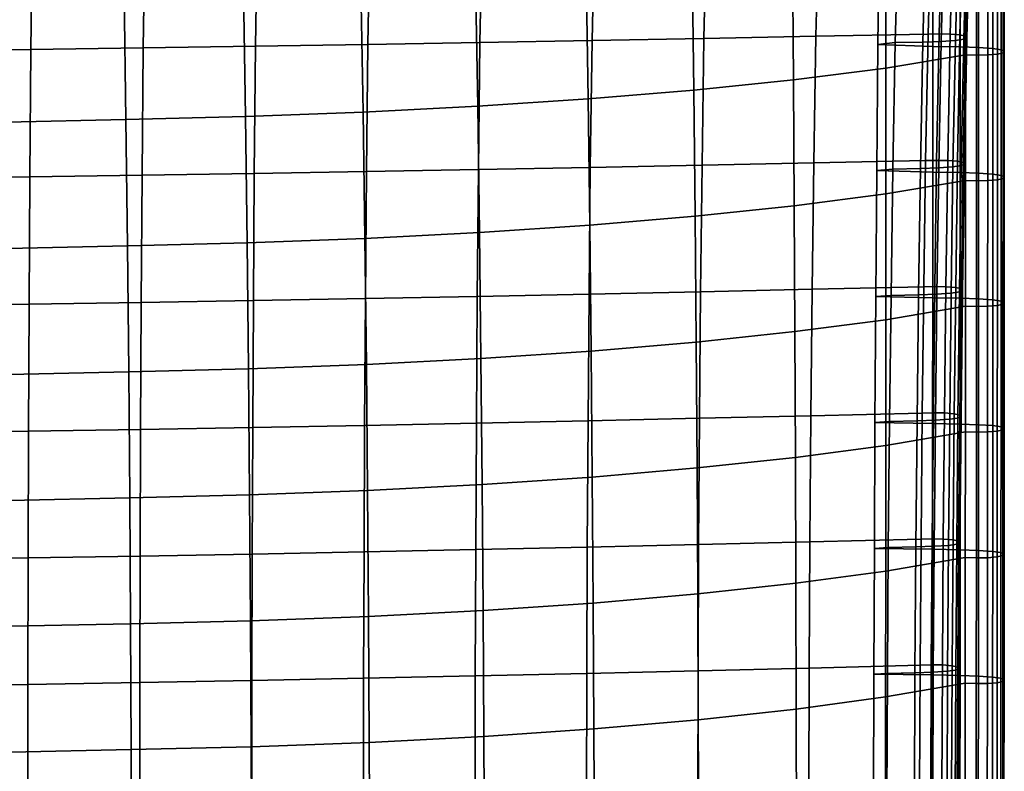
# Model space of a CAD drawing. Units: inches. Extents: x -15.4 to 15.4, y -15.4 to 15.4.
# Drawn here: x 5.9 to 10.2, y 2.4 to 5.7 of the extents above; entities that cross this region are included whole.
import ezdxf

# ---------------------------------------------------------------- set-up
doc = ezdxf.new("R2010")
doc.units = ezdxf.units.IN
doc.header["$MEASUREMENT"] = 0
doc.layers.add('AFUFU-3D-CH-CU-S', color=2, linetype='Continuous')

msp = doc.modelspace()

# ---------------------------------------------------------------- linework, layer by layer
at = {"layer": 'AFUFU-3D-CH-CU-S'}
for points in [[(7.8885, 6.117, 12.409), (7.3974, 6.1092, 12.3565), (7.3876, 5.5527, 12.3867), (7.8779, 5.5611, 12.4427)], [(8.3794, 6.1254, 12.4648), (7.8885, 6.117, 12.409), (7.8779, 5.5611, 12.4427), (8.3677, 5.57, 12.5024)], [(8.8698, 6.1342, 12.524), (8.3794, 6.1254, 12.4648), (8.3677, 5.57, 12.5024), (8.857, 5.5795, 12.5657)], [(9.3597, 6.1436, 12.5866), (8.8698, 6.1342, 12.524), (8.857, 5.5795, 12.5657), (9.3459, 5.5895, 12.6325)], [(9.8361, 5.5976, 12.6865), (9.8511, 6.15, 12.6293), (9.3597, 6.1436, 12.5866), (9.3459, 5.5895, 12.6325)], [(9.6246, 6.1032, 12.3166), (9.7079, 6.1131, 12.3808), (9.6929, 5.5607, 12.4381), (9.6171, 5.5525, 12.3857)], [(9.7079, 6.1131, 12.3808), (9.8284, 6.1158, 12.399), (9.8134, 5.5634, 12.4563), (9.6929, 5.5607, 12.4381)], [(9.8284, 6.1158, 12.399), (9.9086, 6.1187, 12.4187), (9.8936, 5.5663, 12.476), (9.8134, 5.5634, 12.4563)], [(9.8995, 6.1511, 12.6364), (9.8511, 6.15, 12.6293), (9.8361, 5.5976, 12.6865), (9.8844, 5.5987, 12.6936)], [(9.9481, 6.1505, 12.6327), (9.8995, 6.1511, 12.6364), (9.8844, 5.5987, 12.6936), (9.9331, 5.5981, 12.69)], [(9.9086, 6.1187, 12.4187), (9.9708, 6.1228, 12.4462), (9.9557, 5.5704, 12.5034), (9.8936, 5.5663, 12.476)], [(9.9907, 6.1473, 12.6108), (9.9481, 6.1505, 12.6327), (9.9331, 5.5981, 12.69), (9.9757, 5.5949, 12.6681)], [(9.9708, 6.1228, 12.4462), (10.007, 6.1279, 12.4808), (9.992, 5.5755, 12.5381), (9.9557, 5.5704, 12.5034)], [(10.0152, 6.1414, 12.5711), (9.9907, 6.1473, 12.6108), (9.9757, 5.5949, 12.6681), (10.0002, 5.589, 12.6284)], [(10.007, 6.1279, 12.4808), (10.0207, 6.1345, 12.5251), (10.0056, 5.5821, 12.5823), (9.992, 5.5755, 12.5381)], [(10.0207, 6.1345, 12.5251), (10.0152, 6.1414, 12.5711), (10.0002, 5.589, 12.6284), (10.0056, 5.5821, 12.5823)], [(5.9217, 6.0886, 12.2194), (5.4293, 6.0828, 12.1805), (5.4227, 5.5246, 12.1987), (5.9145, 5.5308, 12.2403)], [(6.4139, 6.095, 12.2617), (5.9217, 6.0886, 12.2194), (5.9145, 5.5308, 12.2403), (6.4059, 5.5376, 12.2854)], [(6.9058, 6.1018, 12.3074), (6.4139, 6.095, 12.2617), (6.4059, 5.5376, 12.2854), (6.8969, 5.5449, 12.3342)], [(7.3974, 6.1092, 12.3565), (6.9058, 6.1018, 12.3074), (6.8969, 5.5449, 12.3342), (7.3876, 5.5527, 12.3867)], [(9.6246, 6.1032, 12.3166), (9.6171, 5.5525, 12.3857), (9.8568, 5.5444, 12.3332), (9.8569, 6.0933, 12.2523)], [(9.8569, 6.0933, 12.2523), (9.8568, 5.5444, 12.3332), (9.9774, 5.5417, 12.3151), (9.9774, 6.0906, 12.2341)], [(9.9774, 6.0906, 12.2341), (9.9774, 5.5417, 12.3151), (10.0575, 5.5388, 12.2954), (10.0575, 6.0876, 12.2144)], [(10.0575, 6.0876, 12.2144), (10.0575, 5.5388, 12.2954), (10.1197, 5.5347, 12.2679), (10.1197, 6.0836, 12.1869)], [(10.1197, 6.0836, 12.1869), (10.1197, 5.5347, 12.2679), (10.156, 5.5296, 12.2333), (10.156, 6.0784, 12.1523)], [(10.156, 6.0784, 12.1523), (10.156, 5.5296, 12.2333), (10.1696, 5.523, 12.189), (10.1696, 6.0718, 12.108)], [(10.1696, 6.0718, 12.108), (10.1696, 5.523, 12.189), (10.1642, 5.5162, 12.143), (10.1642, 6.065, 12.062)], [(9.6512, 5.4486, 11.691), (9.6498, 5.9978, 11.6124), (10.0001, 6.0564, 12.0039), (10.0001, 5.5075, 12.0848)], [(10.0484, 6.0553, 11.9967), (10.0484, 5.5065, 12.0777), (10.0001, 5.5075, 12.0848), (10.0001, 6.0564, 12.0039)], [(10.097, 6.0559, 12.0004), (10.097, 5.507, 12.0814), (10.0484, 5.5065, 12.0777), (10.0484, 6.0553, 11.9967)], [(10.1396, 6.0591, 12.0223), (10.1396, 5.5103, 12.1033), (10.097, 5.507, 12.0814), (10.097, 6.0559, 12.0004)], [(10.1642, 6.065, 12.062), (10.1642, 5.5162, 12.143), (10.1396, 5.5103, 12.1033), (10.1396, 6.0591, 12.0223)], [(9.2484, 5.3977, 11.351), (9.2435, 5.9477, 11.2775), (9.6498, 5.9978, 11.6124), (9.6512, 5.4486, 11.691)], [(8.8124, 5.3531, 11.0535), (8.8052, 5.9038, 10.9846), (9.2435, 5.9477, 11.2775), (9.2484, 5.3977, 11.351)], [(8.351, 5.3146, 10.7961), (8.3424, 5.8658, 10.731), (8.8052, 5.9038, 10.9846), (8.8124, 5.3531, 11.0535)], [(7.8681, 5.2824, 10.5807), (7.8586, 5.8341, 10.5193), (8.3424, 5.8658, 10.731), (8.351, 5.3146, 10.7961)], [(7.3674, 5.2568, 10.4098), (7.3577, 5.8089, 10.3509), (7.8586, 5.8341, 10.5193), (7.8681, 5.2824, 10.5807)], [(5.8072, 5.2126, 10.1146), (5.7995, 5.7649, 10.0564), (6.3222, 5.7771, 10.1378), (6.3307, 5.2247, 10.1957)], [(6.3307, 5.2247, 10.1957), (6.3222, 5.7771, 10.1378), (6.8437, 5.7904, 10.2272), (6.8529, 5.2381, 10.2849)], [(6.8529, 5.2381, 10.2849), (6.8437, 5.7904, 10.2272), (7.3577, 5.8089, 10.3509), (7.3674, 5.2568, 10.4098)], [(9.8256, 5.0453, 12.7457), (9.8361, 5.5976, 12.6865), (9.3459, 5.5895, 12.6325), (9.3366, 5.0359, 12.6831)], [(9.8844, 5.5987, 12.6936), (9.8361, 5.5976, 12.6865), (9.8256, 5.0453, 12.7457), (9.8739, 5.0464, 12.7529)], [(9.9331, 5.5981, 12.69), (9.8844, 5.5987, 12.6936), (9.8739, 5.0464, 12.7529), (9.9226, 5.0458, 12.7492)], [(9.9757, 5.5949, 12.6681), (9.9331, 5.5981, 12.69), (9.9226, 5.0458, 12.7492), (9.9652, 5.0426, 12.7273)], [(10.0002, 5.589, 12.6284), (9.9757, 5.5949, 12.6681), (9.9652, 5.0426, 12.7273), (9.9897, 5.0367, 12.6876)], [(7.3876, 5.5527, 12.3867), (6.8969, 5.5449, 12.3342), (6.8913, 4.9888, 12.3679), (7.3813, 4.9971, 12.4234)], [(7.8779, 5.5611, 12.4427), (7.3876, 5.5527, 12.3867), (7.3813, 4.9971, 12.4234), (7.8709, 5.0059, 12.4826)], [(8.3677, 5.57, 12.5024), (7.8779, 5.5611, 12.4427), (7.8709, 5.0059, 12.4826), (8.36, 5.0154, 12.5457)], [(8.857, 5.5795, 12.5657), (8.3677, 5.57, 12.5024), (8.36, 5.0154, 12.5457), (8.8485, 5.0254, 12.6125)], [(9.3459, 5.5895, 12.6325), (8.857, 5.5795, 12.5657), (8.8485, 5.0254, 12.6125), (9.3366, 5.0359, 12.6831)], [(9.6171, 5.5525, 12.3857), (9.6929, 5.5607, 12.4381), (9.6824, 5.0084, 12.4973), (9.6118, 5.0019, 12.4558)], [(9.6171, 5.5525, 12.3857), (9.6118, 5.0019, 12.4558), (9.8567, 4.9954, 12.4142), (9.8568, 5.5444, 12.3332)], [(9.6929, 5.5607, 12.4381), (9.8134, 5.5634, 12.4563), (9.8029, 5.0111, 12.5155), (9.6824, 5.0084, 12.4973)], [(9.8134, 5.5634, 12.4563), (9.8936, 5.5663, 12.476), (9.8831, 5.014, 12.5352), (9.8029, 5.0111, 12.5155)], [(9.8936, 5.5663, 12.476), (9.9557, 5.5704, 12.5034), (9.9452, 5.0181, 12.5626), (9.8831, 5.014, 12.5352)], [(9.9557, 5.5704, 12.5034), (9.992, 5.5755, 12.5381), (9.9815, 5.0232, 12.5973), (9.9452, 5.0181, 12.5626)], [(9.992, 5.5755, 12.5381), (10.0056, 5.5821, 12.5823), (9.9951, 5.0298, 12.6415), (9.9815, 5.0232, 12.5973)], [(10.0056, 5.5821, 12.5823), (10.0002, 5.589, 12.6284), (9.9897, 5.0367, 12.6876), (9.9951, 5.0298, 12.6415)], [(5.9145, 5.5308, 12.2403), (5.4227, 5.5246, 12.1987), (5.4187, 4.9673, 12.2247), (5.91, 4.9739, 12.2686)], [(6.4059, 5.5376, 12.2854), (5.9145, 5.5308, 12.2403), (5.91, 4.9739, 12.2686), (6.4008, 4.981, 12.3164)], [(6.8969, 5.5449, 12.3342), (6.4059, 5.5376, 12.2854), (6.4008, 4.981, 12.3164), (6.8913, 4.9888, 12.3679)], [(9.8568, 5.5444, 12.3332), (9.8567, 4.9954, 12.4142), (9.9773, 4.9927, 12.3961), (9.9774, 5.5417, 12.3151)], [(9.9774, 5.5417, 12.3151), (9.9773, 4.9927, 12.3961), (10.0574, 4.9898, 12.3763), (10.0575, 5.5388, 12.2954)], [(10.0575, 5.5388, 12.2954), (10.0574, 4.9898, 12.3763), (10.1196, 4.9857, 12.3489), (10.1197, 5.5347, 12.2679)], [(10.1396, 5.5103, 12.1033), (10.1395, 4.9612, 12.1842), (10.0969, 4.958, 12.1623), (10.097, 5.507, 12.0814)], [(10.1197, 5.5347, 12.2679), (10.1196, 4.9857, 12.3489), (10.1559, 4.9805, 12.3142), (10.156, 5.5296, 12.2333)], [(10.1642, 5.5162, 12.143), (10.1641, 4.9671, 12.2239), (10.1395, 4.9612, 12.1842), (10.1396, 5.5103, 12.1033)], [(10.156, 5.5296, 12.2333), (10.1559, 4.9805, 12.3142), (10.1695, 4.974, 12.27), (10.1696, 5.523, 12.189)], [(10.1696, 5.523, 12.189), (10.1695, 4.974, 12.27), (10.1641, 4.9671, 12.2239), (10.1642, 5.5162, 12.143)], [(9.6516, 4.8994, 11.7709), (9.6512, 5.4486, 11.691), (10.0001, 5.5075, 12.0848), (10, 4.9585, 12.1658)], [(10.0484, 5.5065, 12.0777), (10.0483, 4.9574, 12.1587), (10, 4.9585, 12.1658), (10.0001, 5.5075, 12.0848)], [(10.097, 5.507, 12.0814), (10.0969, 4.958, 12.1623), (10.0483, 4.9574, 12.1587), (10.0484, 5.5065, 12.0777)], [(9.2516, 4.8479, 11.4268), (9.2484, 5.3977, 11.351), (9.6512, 5.4486, 11.691), (9.6516, 4.8994, 11.7709)], [(8.8181, 4.8027, 11.1249), (8.8124, 5.3531, 11.0535), (9.2484, 5.3977, 11.351), (9.2516, 4.8479, 11.4268)], [(8.3583, 4.7636, 10.8637), (8.351, 5.3146, 10.7961), (8.8124, 5.3531, 11.0535), (8.8181, 4.8027, 11.1249)], [(7.8759, 4.731, 10.6461), (7.8681, 5.2824, 10.5807), (8.351, 5.3146, 10.7961), (8.3583, 4.7636, 10.8637)], [(6.8604, 4.6863, 10.3476), (6.8529, 5.2381, 10.2849), (7.3674, 5.2568, 10.4098), (7.3751, 4.7052, 10.4736)], [(7.3751, 4.7052, 10.4736), (7.3674, 5.2568, 10.4098), (7.8681, 5.2824, 10.5807), (7.8759, 4.731, 10.6461)], [(5.8134, 4.6611, 10.1789), (5.8072, 5.2126, 10.1146), (6.3307, 5.2247, 10.1957), (6.3376, 4.6731, 10.259)], [(6.3376, 4.6731, 10.259), (6.3307, 5.2247, 10.1957), (6.8529, 5.2381, 10.2849), (6.8604, 4.6863, 10.3476)], [(9.3366, 5.0359, 12.6831), (8.8485, 5.0254, 12.6125), (8.8424, 4.4719, 12.6648), (9.3297, 4.4829, 12.7387)], [(9.8177, 4.4933, 12.8083), (9.8256, 5.0453, 12.7457), (9.3366, 5.0359, 12.6831), (9.3297, 4.4829, 12.7387)], [(9.8739, 5.0464, 12.7529), (9.8256, 5.0453, 12.7457), (9.8177, 4.4933, 12.8083), (9.866, 4.4944, 12.8154)], [(9.9226, 5.0458, 12.7492), (9.8739, 5.0464, 12.7529), (9.866, 4.4944, 12.8154), (9.9146, 4.4938, 12.8117)], [(9.9652, 5.0426, 12.7273), (9.9226, 5.0458, 12.7492), (9.9146, 4.4938, 12.8117), (9.9572, 4.4906, 12.7898)], [(9.9897, 5.0367, 12.6876), (9.9652, 5.0426, 12.7273), (9.9572, 4.4906, 12.7898), (9.9818, 4.4847, 12.7501)], [(9.9951, 5.0298, 12.6415), (9.9897, 5.0367, 12.6876), (9.9818, 4.4847, 12.7501), (9.9872, 4.4779, 12.7041)], [(7.3813, 4.9971, 12.4234), (6.8913, 4.9888, 12.3679), (6.8874, 4.4335, 12.4085), (7.3769, 4.4422, 12.4666)], [(7.8709, 5.0059, 12.4826), (7.3813, 4.9971, 12.4234), (7.3769, 4.4422, 12.4666), (7.8659, 4.4515, 12.5287)], [(8.36, 5.0154, 12.5457), (7.8709, 5.0059, 12.4826), (7.8659, 4.4515, 12.5287), (8.3544, 4.4614, 12.5948)], [(8.8485, 5.0254, 12.6125), (8.36, 5.0154, 12.5457), (8.3544, 4.4614, 12.5948), (8.8424, 4.4719, 12.6648)], [(9.6118, 5.0019, 12.4558), (9.6824, 5.0084, 12.4973), (9.6744, 4.4564, 12.5599), (9.6077, 4.4513, 12.5275)], [(9.6118, 5.0019, 12.4558), (9.6077, 4.4513, 12.5275), (9.8565, 4.4462, 12.4952), (9.8567, 4.9954, 12.4142)], [(9.6824, 5.0084, 12.4973), (9.8029, 5.0111, 12.5155), (9.795, 4.4591, 12.578), (9.6744, 4.4564, 12.5599)], [(9.8029, 5.0111, 12.5155), (9.8831, 5.014, 12.5352), (9.8751, 4.462, 12.5977), (9.795, 4.4591, 12.578)], [(9.8567, 4.9954, 12.4142), (9.8565, 4.4462, 12.4952), (9.9771, 4.4435, 12.477), (9.9773, 4.9927, 12.3961)], [(9.8831, 5.014, 12.5352), (9.9452, 5.0181, 12.5626), (9.9373, 4.4661, 12.6252), (9.8751, 4.462, 12.5977)], [(9.9452, 5.0181, 12.5626), (9.9815, 5.0232, 12.5973), (9.9736, 4.4713, 12.6598), (9.9373, 4.4661, 12.6252)], [(9.9815, 5.0232, 12.5973), (9.9951, 5.0298, 12.6415), (9.9872, 4.4779, 12.7041), (9.9736, 4.4713, 12.6598)], [(9.9773, 4.9927, 12.3961), (9.9771, 4.4435, 12.477), (10.0572, 4.4405, 12.4573), (10.0574, 4.9898, 12.3763)], [(5.91, 4.9739, 12.2686), (5.4187, 4.9673, 12.2247), (5.4161, 4.411, 12.2584), (5.9069, 4.4179, 12.3045)], [(6.4008, 4.981, 12.3164), (5.91, 4.9739, 12.2686), (5.9069, 4.4179, 12.3045), (6.3974, 4.4254, 12.3545)], [(6.8913, 4.9888, 12.3679), (6.4008, 4.981, 12.3164), (6.3974, 4.4254, 12.3545), (6.8874, 4.4335, 12.4085)], [(9.6518, 4.35, 11.851), (9.6516, 4.8994, 11.7709), (10, 4.9585, 12.1658), (9.9998, 4.4093, 12.2468)], [(10.0483, 4.9574, 12.1587), (10.0481, 4.4082, 12.2396), (9.9998, 4.4093, 12.2468), (10, 4.9585, 12.1658)], [(10.0969, 4.958, 12.1623), (10.0967, 4.4088, 12.2433), (10.0481, 4.4082, 12.2396), (10.0483, 4.9574, 12.1587)], [(10.0574, 4.9898, 12.3763), (10.0572, 4.4405, 12.4573), (10.1194, 4.4365, 12.4299), (10.1196, 4.9857, 12.3489)], [(10.1395, 4.9612, 12.1842), (10.1393, 4.412, 12.2652), (10.0967, 4.4088, 12.2433), (10.0969, 4.958, 12.1623)], [(10.1196, 4.9857, 12.3489), (10.1194, 4.4365, 12.4299), (10.1557, 4.4313, 12.3952), (10.1559, 4.9805, 12.3142)], [(10.1641, 4.9671, 12.2239), (10.1639, 4.4179, 12.3049), (10.1393, 4.412, 12.2652), (10.1395, 4.9612, 12.1842)], [(10.1559, 4.9805, 12.3142), (10.1557, 4.4313, 12.3952), (10.1693, 4.4248, 12.351), (10.1695, 4.974, 12.27)], [(10.1695, 4.974, 12.27), (10.1693, 4.4248, 12.351), (10.1639, 4.4179, 12.3049), (10.1641, 4.9671, 12.2239)], [(9.2544, 4.298, 11.5034), (9.2516, 4.8479, 11.4268), (9.6516, 4.8994, 11.7709), (9.6518, 4.35, 11.851)], [(8.8228, 4.2523, 11.1982), (8.8181, 4.8027, 11.1249), (9.2516, 4.8479, 11.4268), (9.2544, 4.298, 11.5034)], [(8.3641, 4.2128, 10.9345), (8.3583, 4.7636, 10.8637), (8.8181, 4.8027, 11.1249), (8.8228, 4.2523, 11.1982)], [(7.8822, 4.18, 10.7149), (7.8759, 4.731, 10.6461), (8.3583, 4.7636, 10.8637), (8.3641, 4.2128, 10.9345)], [(6.8664, 4.1351, 10.4153), (6.8604, 4.6863, 10.3476), (7.3751, 4.7052, 10.4736), (7.3815, 4.154, 10.5413)], [(7.3815, 4.154, 10.5413), (7.3751, 4.7052, 10.4736), (7.8759, 4.731, 10.6461), (7.8822, 4.18, 10.7149)], [(5.8182, 4.1103, 10.2496), (5.8134, 4.6611, 10.1789), (6.3376, 4.6731, 10.259), (6.343, 4.1221, 10.3281)], [(6.343, 4.1221, 10.3281), (6.3376, 4.6731, 10.259), (6.8604, 4.6863, 10.3476), (6.8664, 4.1351, 10.4153)], [(9.3297, 4.4829, 12.7387), (8.8424, 4.4719, 12.6648), (8.8375, 3.919, 12.7226), (9.3243, 3.9305, 12.7994)], [(9.8113, 3.9418, 12.875), (9.8177, 4.4933, 12.8083), (9.3297, 4.4829, 12.7387), (9.3243, 3.9305, 12.7994)], [(9.866, 4.4944, 12.8154), (9.8177, 4.4933, 12.8083), (9.8113, 3.9418, 12.875), (9.8596, 3.9429, 12.8821)], [(9.9146, 4.4938, 12.8117), (9.866, 4.4944, 12.8154), (9.8596, 3.9429, 12.8821), (9.9082, 3.9424, 12.8785)], [(9.9572, 4.4906, 12.7898), (9.9146, 4.4938, 12.8117), (9.9082, 3.9424, 12.8785), (9.9508, 3.9391, 12.8566)], [(9.9818, 4.4847, 12.7501), (9.9572, 4.4906, 12.7898), (9.9508, 3.9391, 12.8566), (9.9754, 3.9332, 12.8169)], [(9.9736, 4.4713, 12.6598), (9.9872, 4.4779, 12.7041), (9.9808, 3.9264, 12.7708), (9.9672, 3.9198, 12.7266)], [(9.9872, 4.4779, 12.7041), (9.9818, 4.4847, 12.7501), (9.9754, 3.9332, 12.8169), (9.9808, 3.9264, 12.7708)], [(6.8874, 4.4335, 12.4085), (6.3974, 4.4254, 12.3545), (6.3948, 3.8707, 12.4), (6.8844, 3.8791, 12.4562)], [(7.3769, 4.4422, 12.4666), (6.8874, 4.4335, 12.4085), (6.8844, 3.8791, 12.4562), (7.3736, 3.8882, 12.5165)], [(7.8659, 4.4515, 12.5287), (7.3769, 4.4422, 12.4666), (7.3736, 3.8882, 12.5165), (7.8621, 3.8978, 12.5811)], [(8.3544, 4.4614, 12.5948), (7.8659, 4.4515, 12.5287), (7.8621, 3.8978, 12.5811), (8.3501, 3.9081, 12.6498)], [(8.8424, 4.4719, 12.6648), (8.3544, 4.4614, 12.5948), (8.3501, 3.9081, 12.6498), (8.8375, 3.919, 12.7226)], [(9.6077, 4.4513, 12.5275), (9.6744, 4.4564, 12.5599), (9.668, 3.9049, 12.6266), (9.6044, 3.9009, 12.6014)], [(9.6077, 4.4513, 12.5275), (9.6044, 3.9009, 12.6014), (9.8563, 3.8968, 12.5761), (9.8565, 4.4462, 12.4952)], [(9.6744, 4.4564, 12.5599), (9.795, 4.4591, 12.578), (9.7886, 3.9076, 12.6447), (9.668, 3.9049, 12.6266)], [(9.795, 4.4591, 12.578), (9.8751, 4.462, 12.5977), (9.8687, 3.9105, 12.6644), (9.7886, 3.9076, 12.6447)], [(9.8565, 4.4462, 12.4952), (9.8563, 3.8968, 12.5761), (9.9768, 3.8941, 12.558), (9.9771, 4.4435, 12.477)], [(9.8751, 4.462, 12.5977), (9.9373, 4.4661, 12.6252), (9.9309, 3.9146, 12.6919), (9.8687, 3.9105, 12.6644)], [(9.9373, 4.4661, 12.6252), (9.9736, 4.4713, 12.6598), (9.9672, 3.9198, 12.7266), (9.9309, 3.9146, 12.6919)], [(9.9771, 4.4435, 12.477), (9.9768, 3.8941, 12.558), (10.0569, 3.8912, 12.5383), (10.0572, 4.4405, 12.4573)], [(10.0572, 4.4405, 12.4573), (10.0569, 3.8912, 12.5383), (10.1191, 3.8871, 12.5108), (10.1194, 4.4365, 12.4299)], [(10.1194, 4.4365, 12.4299), (10.1191, 3.8871, 12.5108), (10.1554, 3.882, 12.4761), (10.1557, 4.4313, 12.3952)], [(5.9069, 4.4179, 12.3045), (5.4161, 4.411, 12.2584), (5.4141, 3.8558, 12.3), (5.9047, 3.8629, 12.3479)], [(6.3974, 4.4254, 12.3545), (5.9069, 4.4179, 12.3045), (5.9047, 3.8629, 12.3479), (6.3948, 3.8707, 12.4)], [(9.6516, 3.8006, 11.9315), (9.6518, 4.35, 11.851), (9.9998, 4.4093, 12.2468), (9.9995, 3.8599, 12.3277)], [(10.0481, 4.4082, 12.2396), (10.0478, 3.8589, 12.3206), (9.9995, 3.8599, 12.3277), (9.9998, 4.4093, 12.2468)], [(10.0967, 4.4088, 12.2433), (10.0964, 3.8594, 12.3242), (10.0478, 3.8589, 12.3206), (10.0481, 4.4082, 12.2396)], [(10.1393, 4.412, 12.2652), (10.139, 3.8626, 12.3461), (10.0964, 3.8594, 12.3242), (10.0967, 4.4088, 12.2433)], [(10.1639, 4.4179, 12.3049), (10.1636, 3.8685, 12.3859), (10.139, 3.8626, 12.3461), (10.1393, 4.412, 12.2652)], [(10.1557, 4.4313, 12.3952), (10.1554, 3.882, 12.4761), (10.169, 3.8754, 12.4319), (10.1693, 4.4248, 12.351)], [(10.1693, 4.4248, 12.351), (10.169, 3.8754, 12.4319), (10.1636, 3.8685, 12.3859), (10.1639, 4.4179, 12.3049)], [(9.2564, 3.7482, 11.5812), (9.2544, 4.298, 11.5034), (9.6518, 4.35, 11.851), (9.6516, 3.8006, 11.9315)], [(8.8265, 3.7021, 11.2733), (8.8228, 4.2523, 11.1982), (9.2544, 4.298, 11.5034), (9.2564, 3.7482, 11.5812)], [(8.3687, 3.6623, 11.0077), (8.3641, 4.2128, 10.9345), (8.8228, 4.2523, 11.1982), (8.8265, 3.7021, 11.2733)], [(7.3863, 3.6032, 10.6131), (7.3815, 4.154, 10.5413), (7.8822, 4.18, 10.7149), (7.8871, 3.6293, 10.787)], [(7.8871, 3.6293, 10.787), (7.8822, 4.18, 10.7149), (8.3641, 4.2128, 10.9345), (8.3687, 3.6623, 11.0077)], [(6.347, 3.5717, 10.4022), (6.343, 4.1221, 10.3281), (6.8664, 4.1351, 10.4153), (6.8709, 3.5845, 10.4876)], [(6.8709, 3.5845, 10.4876), (6.8664, 4.1351, 10.4153), (7.3815, 4.154, 10.5413), (7.3863, 3.6032, 10.6131)], [(5.8216, 3.5602, 10.3258), (5.8182, 4.1103, 10.2496), (6.343, 4.1221, 10.3281), (6.347, 3.5717, 10.4022)], [(8.8375, 3.919, 12.7226), (8.3501, 3.9081, 12.6498), (8.3468, 3.3557, 12.7109), (8.8337, 3.3669, 12.7861)], [(9.3243, 3.9305, 12.7994), (8.8375, 3.919, 12.7226), (8.8337, 3.3669, 12.7861), (9.32, 3.3788, 12.8655)], [(9.806, 3.3909, 12.9465), (9.8113, 3.9418, 12.875), (9.3243, 3.9305, 12.7994), (9.32, 3.3788, 12.8655)], [(9.8596, 3.9429, 12.8821), (9.8113, 3.9418, 12.875), (9.806, 3.3909, 12.9465), (9.8543, 3.392, 12.9537)], [(9.9082, 3.9424, 12.8785), (9.8596, 3.9429, 12.8821), (9.8543, 3.392, 12.9537), (9.9029, 3.3914, 12.95)], [(9.9508, 3.9391, 12.8566), (9.9082, 3.9424, 12.8785), (9.9029, 3.3914, 12.95), (9.9455, 3.3882, 12.9281)], [(9.9309, 3.9146, 12.6919), (9.9672, 3.9198, 12.7266), (9.9619, 3.3689, 12.7981), (9.9256, 3.3637, 12.7634)], [(9.9754, 3.9332, 12.8169), (9.9508, 3.9391, 12.8566), (9.9455, 3.3882, 12.9281), (9.9701, 3.3823, 12.8884)], [(9.9672, 3.9198, 12.7266), (9.9808, 3.9264, 12.7708), (9.9755, 3.3754, 12.8423), (9.9619, 3.3689, 12.7981)], [(9.9808, 3.9264, 12.7708), (9.9754, 3.9332, 12.8169), (9.9701, 3.3823, 12.8884), (9.9755, 3.3754, 12.8423)], [(6.8844, 3.8791, 12.4562), (6.3948, 3.8707, 12.4), (6.3929, 3.317, 12.4527), (6.8822, 3.3257, 12.5108)], [(7.3736, 3.8882, 12.5165), (6.8844, 3.8791, 12.4562), (6.8822, 3.3257, 12.5108), (7.371, 3.335, 12.5732)], [(7.8621, 3.8978, 12.5811), (7.3736, 3.8882, 12.5165), (7.371, 3.335, 12.5732), (7.8592, 3.345, 12.6399)], [(8.3501, 3.9081, 12.6498), (7.8621, 3.8978, 12.5811), (7.8592, 3.345, 12.6399), (8.3468, 3.3557, 12.7109)], [(9.6044, 3.9009, 12.6014), (9.668, 3.9049, 12.6266), (9.6627, 3.354, 12.6981), (9.6016, 3.3507, 12.6776)], [(9.6044, 3.9009, 12.6014), (9.6016, 3.3507, 12.6776), (9.856, 3.3473, 12.657), (9.8563, 3.8968, 12.5761)], [(9.668, 3.9049, 12.6266), (9.7886, 3.9076, 12.6447), (9.7833, 3.3567, 12.7163), (9.6627, 3.354, 12.6981)], [(9.7886, 3.9076, 12.6447), (9.8687, 3.9105, 12.6644), (9.8634, 3.3596, 12.736), (9.7833, 3.3567, 12.7163)], [(9.8563, 3.8968, 12.5761), (9.856, 3.3473, 12.657), (9.9765, 3.3446, 12.6389), (9.9768, 3.8941, 12.558)], [(9.8687, 3.9105, 12.6644), (9.9309, 3.9146, 12.6919), (9.9256, 3.3637, 12.7634), (9.8634, 3.3596, 12.736)], [(9.9768, 3.8941, 12.558), (9.9765, 3.3446, 12.6389), (10.0567, 3.3417, 12.6192), (10.0569, 3.8912, 12.5383)], [(10.0569, 3.8912, 12.5383), (10.0567, 3.3417, 12.6192), (10.1188, 3.3376, 12.5917), (10.1191, 3.8871, 12.5108)], [(10.1191, 3.8871, 12.5108), (10.1188, 3.3376, 12.5917), (10.1551, 3.3324, 12.5571), (10.1554, 3.882, 12.4761)], [(10.1554, 3.882, 12.4761), (10.1551, 3.3324, 12.5571), (10.1687, 3.3259, 12.5128), (10.169, 3.8754, 12.4319)], [(10.169, 3.8754, 12.4319), (10.1687, 3.3259, 12.5128), (10.1633, 3.319, 12.4668), (10.1636, 3.8685, 12.3859)], [(5.9047, 3.8629, 12.3479), (5.4141, 3.8558, 12.3), (5.4127, 3.3015, 12.3494), (5.903, 3.3089, 12.3989)], [(6.3948, 3.8707, 12.4), (5.9047, 3.8629, 12.3479), (5.903, 3.3089, 12.3989), (6.3929, 3.317, 12.4527)], [(9.6512, 3.2511, 12.0122), (9.6516, 3.8006, 11.9315), (9.9995, 3.8599, 12.3277), (9.9992, 3.3104, 12.4086)], [(10.0478, 3.8589, 12.3206), (10.0475, 3.3094, 12.4015), (9.9992, 3.3104, 12.4086), (9.9995, 3.8599, 12.3277)], [(10.0964, 3.8594, 12.3242), (10.0962, 3.3099, 12.4052), (10.0475, 3.3094, 12.4015), (10.0478, 3.8589, 12.3206)], [(10.139, 3.8626, 12.3461), (10.1387, 3.3131, 12.4271), (10.0962, 3.3099, 12.4052), (10.0964, 3.8594, 12.3242)], [(10.1636, 3.8685, 12.3859), (10.1633, 3.319, 12.4668), (10.1387, 3.3131, 12.4271), (10.139, 3.8626, 12.3461)], [(9.2581, 3.1982, 11.6593), (9.2564, 3.7482, 11.5812), (9.6516, 3.8006, 11.9315), (9.6512, 3.2511, 12.0122)], [(8.8296, 3.1518, 11.3493), (8.8265, 3.7021, 11.2733), (9.2564, 3.7482, 11.5812), (9.2581, 3.1982, 11.6593)], [(8.3726, 3.1118, 11.082), (8.3687, 3.6623, 11.0077), (8.8265, 3.7021, 11.2733), (8.8296, 3.1518, 11.3493)], [(7.8913, 3.0786, 10.8603), (7.8871, 3.6293, 10.787), (8.3687, 3.6623, 11.0077), (8.3726, 3.1118, 11.082)], [(7.3904, 3.0526, 10.6863), (7.3863, 3.6032, 10.6131), (7.8871, 3.6293, 10.787), (7.8913, 3.0786, 10.8603)], [(6.3503, 3.0214, 10.478), (6.347, 3.5717, 10.4022), (6.8709, 3.5845, 10.4876), (6.8747, 3.0339, 10.5615)], [(6.8747, 3.0339, 10.5615), (6.8709, 3.5845, 10.4876), (7.3863, 3.6032, 10.6131), (7.3904, 3.0526, 10.6863)], [(5.8245, 3.0103, 10.4036), (5.8216, 3.5602, 10.3258), (6.347, 3.5717, 10.4022), (6.3503, 3.0214, 10.478)], [(8.8337, 3.3669, 12.7861), (8.3468, 3.3557, 12.7109), (8.3443, 2.8041, 12.7784), (8.8309, 2.8156, 12.8557)], [(9.32, 3.3788, 12.8655), (8.8337, 3.3669, 12.7861), (8.8309, 2.8156, 12.8557), (9.3168, 2.8278, 12.9372)], [(9.8018, 2.8407, 13.0232), (9.806, 3.3909, 12.9465), (9.32, 3.3788, 12.8655), (9.3168, 2.8278, 12.9372)], [(9.7833, 3.3567, 12.7163), (9.8634, 3.3596, 12.736), (9.8593, 2.8094, 12.8127), (9.7791, 2.8065, 12.793)], [(9.8543, 3.392, 12.9537), (9.806, 3.3909, 12.9465), (9.8018, 2.8407, 13.0232), (9.8502, 2.8418, 13.0304)], [(9.9029, 3.3914, 12.95), (9.8543, 3.392, 12.9537), (9.8502, 2.8418, 13.0304), (9.8988, 2.8412, 13.0267)], [(9.8634, 3.3596, 12.736), (9.9256, 3.3637, 12.7634), (9.9215, 2.8135, 12.8402), (9.8593, 2.8094, 12.8127)], [(9.9455, 3.3882, 12.9281), (9.9029, 3.3914, 12.95), (9.8988, 2.8412, 13.0267), (9.9414, 2.838, 13.0048)], [(9.9256, 3.3637, 12.7634), (9.9619, 3.3689, 12.7981), (9.9577, 2.8187, 12.8748), (9.9215, 2.8135, 12.8402)], [(9.9701, 3.3823, 12.8884), (9.9455, 3.3882, 12.9281), (9.9414, 2.838, 13.0048), (9.9659, 2.8321, 12.9651)], [(9.9619, 3.3689, 12.7981), (9.9755, 3.3754, 12.8423), (9.9714, 2.8252, 12.9191), (9.9577, 2.8187, 12.8748)], [(9.9755, 3.3754, 12.8423), (9.9701, 3.3823, 12.8884), (9.9659, 2.8321, 12.9651), (9.9714, 2.8252, 12.9191)], [(6.3929, 3.317, 12.4527), (5.903, 3.3089, 12.3989), (5.9019, 2.756, 12.4576), (6.3916, 2.7643, 12.5129)], [(6.8822, 3.3257, 12.5108), (6.3929, 3.317, 12.4527), (6.3916, 2.7643, 12.5129), (6.8807, 2.7733, 12.5727)], [(7.371, 3.335, 12.5732), (6.8822, 3.3257, 12.5108), (6.8807, 2.7733, 12.5727), (7.3692, 2.7829, 12.6369)], [(7.8592, 3.345, 12.6399), (7.371, 3.335, 12.5732), (7.3692, 2.7829, 12.6369), (7.8571, 2.7931, 12.7055)], [(8.3468, 3.3557, 12.7109), (7.8592, 3.345, 12.6399), (7.8571, 2.7931, 12.7055), (8.3443, 2.8041, 12.7784)], [(9.6016, 3.3507, 12.6776), (9.6627, 3.354, 12.6981), (9.6586, 2.8038, 12.7748), (9.5993, 2.8007, 12.7564)], [(9.6016, 3.3507, 12.6776), (9.5993, 2.8007, 12.7564), (9.8556, 2.7977, 12.738), (9.856, 3.3473, 12.657)], [(9.6627, 3.354, 12.6981), (9.7833, 3.3567, 12.7163), (9.7791, 2.8065, 12.793), (9.6586, 2.8038, 12.7748)], [(9.856, 3.3473, 12.657), (9.8556, 2.7977, 12.738), (9.9762, 2.795, 12.7198), (9.9765, 3.3446, 12.6389)], [(9.9765, 3.3446, 12.6389), (9.9762, 2.795, 12.7198), (10.0563, 2.7921, 12.7001), (10.0567, 3.3417, 12.6192)], [(10.0567, 3.3417, 12.6192), (10.0563, 2.7921, 12.7001), (10.1185, 2.788, 12.6727), (10.1188, 3.3376, 12.5917)], [(10.1188, 3.3376, 12.5917), (10.1185, 2.788, 12.6727), (10.1548, 2.7829, 12.638), (10.1551, 3.3324, 12.5571)], [(10.1633, 3.319, 12.4668), (10.1629, 2.7695, 12.5477), (10.1384, 2.7636, 12.508), (10.1387, 3.3131, 12.4271)], [(10.1551, 3.3324, 12.5571), (10.1548, 2.7829, 12.638), (10.1684, 2.7763, 12.5938), (10.1687, 3.3259, 12.5128)], [(10.1687, 3.3259, 12.5128), (10.1684, 2.7763, 12.5938), (10.1629, 2.7695, 12.5477), (10.1633, 3.319, 12.4668)], [(5.903, 3.3089, 12.3989), (5.4127, 3.3015, 12.3494), (5.4118, 2.7484, 12.4067), (5.9019, 2.756, 12.4576)], [(9.6509, 2.7014, 12.0929), (9.6512, 3.2511, 12.0122), (9.9992, 3.3104, 12.4086), (9.9988, 2.7608, 12.4896)], [(10.0475, 3.3094, 12.4015), (10.0472, 2.7598, 12.4824), (9.9988, 2.7608, 12.4896), (9.9992, 3.3104, 12.4086)], [(10.0962, 3.3099, 12.4052), (10.0958, 2.7603, 12.4861), (10.0472, 2.7598, 12.4824), (10.0475, 3.3094, 12.4015)], [(10.1387, 3.3131, 12.4271), (10.1384, 2.7636, 12.508), (10.0958, 2.7603, 12.4861), (10.0962, 3.3099, 12.4052)], [(9.2593, 2.6483, 11.7382), (9.2581, 3.1982, 11.6593), (9.6512, 3.2511, 12.0122), (9.6509, 2.7014, 12.0929)], [(8.8322, 2.6016, 11.4261), (8.8296, 3.1518, 11.3493), (9.2581, 3.1982, 11.6593), (9.2593, 2.6483, 11.7382)], [(8.3759, 2.5614, 11.1574), (8.3726, 3.1118, 11.082), (8.8296, 3.1518, 11.3493), (8.8322, 2.6016, 11.4261)], [(7.8949, 2.5281, 10.9349), (7.8913, 3.0786, 10.8603), (8.3726, 3.1118, 11.082), (8.3759, 2.5614, 11.1574)], [(7.3939, 2.502, 10.7608), (7.3904, 3.0526, 10.6863), (7.8913, 3.0786, 10.8603), (7.8949, 2.5281, 10.9349)], [(5.8269, 2.4604, 10.4827), (5.8245, 3.0103, 10.4036), (6.3503, 3.0214, 10.478), (6.3531, 2.4712, 10.555)], [(6.3531, 2.4712, 10.555), (6.3503, 3.0214, 10.478), (6.8747, 3.0339, 10.5615), (6.8778, 2.4835, 10.6367)], [(6.8778, 2.4835, 10.6367), (6.8747, 3.0339, 10.5615), (7.3904, 3.0526, 10.6863), (7.3939, 2.502, 10.7608)], [(9.7995, 2.2912, 13.1052), (9.8018, 2.8407, 13.0232), (9.3168, 2.8278, 12.9372), (9.3152, 2.2777, 13.0149)], [(9.8502, 2.8418, 13.0304), (9.8018, 2.8407, 13.0232), (9.7995, 2.2912, 13.1052), (9.8479, 2.2923, 13.1123)], [(9.8988, 2.8412, 13.0267), (9.8502, 2.8418, 13.0304), (9.8479, 2.2923, 13.1123), (9.8965, 2.2917, 13.1086)], [(9.9414, 2.838, 13.0048), (9.8988, 2.8412, 13.0267), (9.8965, 2.2917, 13.1086), (9.9391, 2.2885, 13.0867)], [(8.3443, 2.8041, 12.7784), (7.8571, 2.7931, 12.7055), (7.8563, 2.2422, 12.778), (8.3433, 2.2534, 12.8526)], [(8.8309, 2.8156, 12.8557), (8.3443, 2.8041, 12.7784), (8.3433, 2.2534, 12.8526), (8.8296, 2.2653, 12.9317)], [(9.3168, 2.8278, 12.9372), (8.8309, 2.8156, 12.8557), (8.8296, 2.2653, 12.9317), (9.3152, 2.2777, 13.0149)], [(9.5993, 2.8007, 12.7564), (9.6586, 2.8038, 12.7748), (9.6563, 2.2543, 12.8568), (9.598, 2.2512, 12.8378)], [(9.5993, 2.8007, 12.7564), (9.598, 2.2512, 12.8378), (9.8553, 2.2481, 12.8189), (9.8556, 2.7977, 12.738)], [(9.6586, 2.8038, 12.7748), (9.7791, 2.8065, 12.793), (9.7768, 2.257, 12.8749), (9.6563, 2.2543, 12.8568)], [(9.7791, 2.8065, 12.793), (9.8593, 2.8094, 12.8127), (9.857, 2.2599, 12.8946), (9.7768, 2.257, 12.8749)], [(9.8556, 2.7977, 12.738), (9.8553, 2.2481, 12.8189), (9.9758, 2.2454, 12.8008), (9.9762, 2.795, 12.7198)], [(9.8593, 2.8094, 12.8127), (9.9215, 2.8135, 12.8402), (9.9192, 2.264, 12.9221), (9.857, 2.2599, 12.8946)], [(9.9215, 2.8135, 12.8402), (9.9577, 2.8187, 12.8748), (9.9554, 2.2692, 12.9567), (9.9192, 2.264, 12.9221)], [(9.9659, 2.8321, 12.9651), (9.9414, 2.838, 13.0048), (9.9391, 2.2885, 13.0867), (9.9636, 2.2826, 13.047)], [(9.9577, 2.8187, 12.8748), (9.9714, 2.8252, 12.9191), (9.9691, 2.2757, 13.001), (9.9554, 2.2692, 12.9567)], [(9.9714, 2.8252, 12.9191), (9.9659, 2.8321, 12.9651), (9.9636, 2.2826, 13.047), (9.9691, 2.2757, 13.001)], [(5.9019, 2.756, 12.4576), (5.4118, 2.7484, 12.4067), (5.4118, 2.1965, 12.4721), (5.9018, 2.2043, 12.5242)], [(6.3916, 2.7643, 12.5129), (5.9019, 2.756, 12.4576), (5.9018, 2.2043, 12.5242), (6.3913, 2.2127, 12.5809)], [(6.8807, 2.7733, 12.5727), (6.3916, 2.7643, 12.5129), (6.3913, 2.2127, 12.5809), (6.8802, 2.2219, 12.6421)], [(7.3692, 2.7829, 12.6369), (6.8807, 2.7733, 12.5727), (6.8802, 2.2219, 12.6421), (7.3686, 2.2317, 12.7078)], [(7.8571, 2.7931, 12.7055), (7.3692, 2.7829, 12.6369), (7.3686, 2.2317, 12.7078), (7.8563, 2.2422, 12.778)], [(9.651, 2.1517, 12.1733), (9.6509, 2.7014, 12.0929), (9.9988, 2.7608, 12.4896), (9.9985, 2.2112, 12.5705)], [(9.9762, 2.795, 12.7198), (9.9758, 2.2454, 12.8008), (10.056, 2.2425, 12.781), (10.0563, 2.7921, 12.7001)], [(10.0472, 2.7598, 12.4824), (10.0468, 2.2101, 12.5634), (9.9985, 2.2112, 12.5705), (9.9988, 2.7608, 12.4896)], [(10.0958, 2.7603, 12.4861), (10.0954, 2.2107, 12.567), (10.0468, 2.2101, 12.5634), (10.0472, 2.7598, 12.4824)], [(10.0563, 2.7921, 12.7001), (10.056, 2.2425, 12.781), (10.1181, 2.2384, 12.7536), (10.1185, 2.788, 12.6727)], [(10.1384, 2.7636, 12.508), (10.138, 2.2139, 12.5889), (10.0954, 2.2107, 12.567), (10.0958, 2.7603, 12.4861)], [(10.1185, 2.788, 12.6727), (10.1181, 2.2384, 12.7536), (10.1544, 2.2332, 12.7189), (10.1548, 2.7829, 12.638)], [(10.1629, 2.7695, 12.5477), (10.1626, 2.2198, 12.6286), (10.138, 2.2139, 12.5889), (10.1384, 2.7636, 12.508)], [(10.1548, 2.7829, 12.638), (10.1544, 2.2332, 12.7189), (10.168, 2.2267, 12.6747), (10.1684, 2.7763, 12.5938)], [(10.1684, 2.7763, 12.5938), (10.168, 2.2267, 12.6747), (10.1626, 2.2198, 12.6286), (10.1629, 2.7695, 12.5477)], [(9.2608, 2.0984, 11.817), (9.2593, 2.6483, 11.7382), (9.6509, 2.7014, 12.0929), (9.651, 2.1517, 12.1733)], [(8.8345, 2.0515, 11.5037), (8.8322, 2.6016, 11.4261), (9.2593, 2.6483, 11.7382), (9.2608, 2.0984, 11.817)], [(8.3787, 2.0111, 11.234), (8.3759, 2.5614, 11.1574), (8.8322, 2.6016, 11.4261), (8.8345, 2.0515, 11.5037)], [(7.8979, 1.9777, 11.0109), (7.8949, 2.5281, 10.9349), (8.3759, 2.5614, 11.1574), (8.3787, 2.0111, 11.234)], [(6.8805, 1.9332, 10.7135), (6.8778, 2.4835, 10.6367), (7.3939, 2.502, 10.7608), (7.3967, 1.9517, 10.8368)], [(7.3967, 1.9517, 10.8368), (7.3939, 2.502, 10.7608), (7.8949, 2.5281, 10.9349), (7.8979, 1.9777, 11.0109)], [(5.8288, 1.9107, 10.5631), (5.8269, 2.4604, 10.4827), (6.3531, 2.4712, 10.555), (6.3553, 1.9212, 10.6335)], [(6.3553, 1.9212, 10.6335), (6.3531, 2.4712, 10.555), (6.8778, 2.4835, 10.6367), (6.8805, 1.9332, 10.7135)]]:
    msp.add_3dface(points, dxfattribs=at)

doc.saveas('drawing.dxf')
